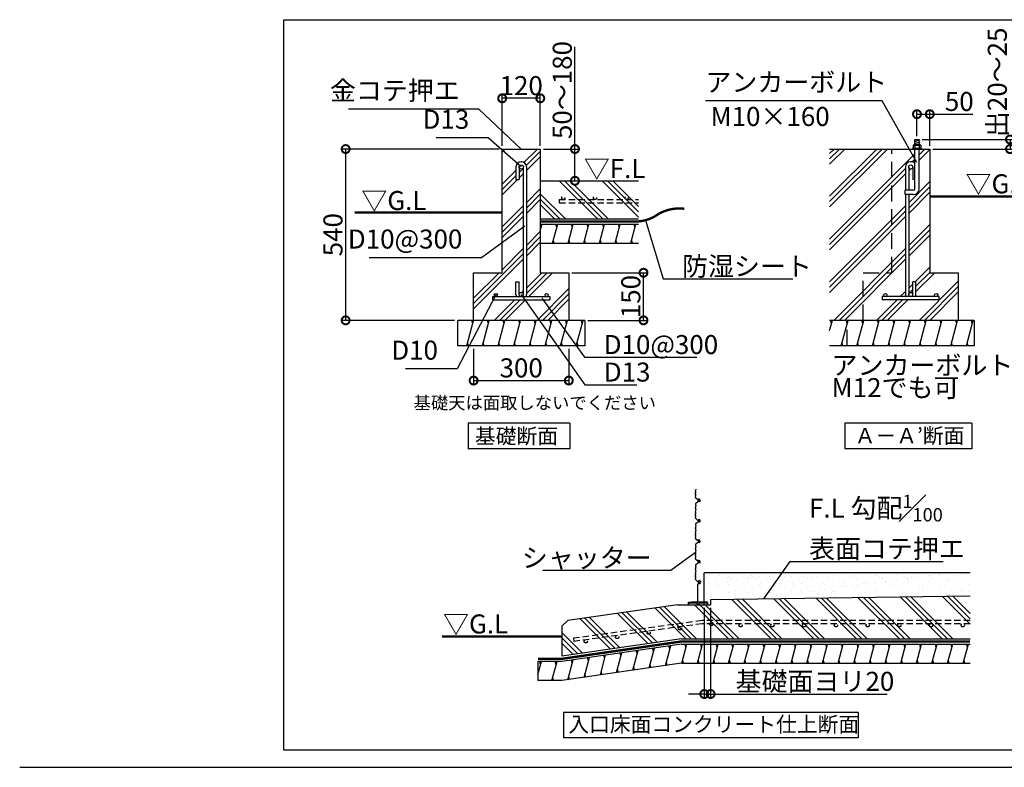
# Model space of a CAD drawing. Extents: x 175 to 21121, y 0 to 13130.
# Drawn here: x 175 to 7934, y 0 to 5892 of the extents above; entities that cross this region are included whole.
import ezdxf

# ---------------------------------------------------------------- set-up
doc = ezdxf.new("R2010")
doc.units = 0
doc.header["$LTSCALE"] = 20
doc.header["$PDMODE"] = 3
doc.header["$PDSIZE"] = 2
doc.linetypes.add('HIDDEN', pattern=[0.375, 0.25, -0.125])
doc.layers.get('0').update_dxf_attribs({"linetype": 'CONTINUOUS'})
doc.layers.get('DEFPOINTS').update_dxf_attribs({"linetype": 'CONTINUOUS'})
for name, color, linetype in [('仕様書枠', 230, 'CONTINUOUS'), ('寸法', 4, 'CONTINUOUS'), ('点線', 2, 'HIDDEN'), ('細線', 5, 'CONTINUOUS'), ('部品1', 7, 'CONTINUOUS')]:
    doc.layers.add(name, color=color, linetype=linetype)
doc.styles.add('STYLE1', font='isocp.shx', dxfattribs={"bigfont": 'bigfont.shx'})
doc.styles.add('STYLE2', font='MS PGothic.ttf')
doc.dimstyles.new('INABA_S50G', dxfattribs={"dimscale": 0, "dimtxt": 150, "dimasz": 125, "dimexe": 75, "dimexo": 25, "dimgap": 25, "dimtad": 3, "dimdec": 1, "dimdsep": 46, "dimtxsty": 'STYLE1', "dimblk1": 'DOTSMALL', "dimblk2": 'DOTSMALL', "dimsah": 1, "dimcen": 0, "dimclrt": 7, "dimadec": 0, "dimazin": 0, "dimtfac": 1, "dimtdec": 4, "dimtix": 1, "dimtmove": 0, "dimatfit": 3, "dimldrblk": 'DOTSMALL', "dimfxl": 1, "dimtolj": 1, "dimtzin": 0, "dimarcsym": 0})
doc.dimstyles.new('INABA_S50G詳細S20用', dxfattribs={"dimscale": 0, "dimtxt": 150, "dimasz": 125, "dimexe": 35, "dimexo": 25, "dimgap": 25, "dimtad": 3, "dimdec": 1, "dimlfac": 0.4, "dimdsep": 46, "dimtxsty": 'STYLE1', "dimblk1": 'DOTSMALL', "dimblk2": 'DOTSMALL', "dimsah": 1, "dimcen": 0, "dimclrt": 7, "dimadec": 0, "dimazin": 0, "dimtfac": 1, "dimtdec": 1, "dimtmove": 0, "dimatfit": 3, "dimldrblk": 'NONE', "dimfxl": 1, "dimtolj": 1, "dimtzin": 0, "dimarcsym": 0})
doc.dimstyles.new('INABA_S50G詳細用', dxfattribs={"dimscale": 0, "dimtxt": 150, "dimasz": 125, "dimexe": 35, "dimexo": 25, "dimgap": 25, "dimtad": 3, "dimdec": 1, "dimlfac": 0.5, "dimdsep": 46, "dimtxsty": 'STYLE1', "dimblk1": 'DOTSMALL', "dimblk2": 'DOTSMALL', "dimsah": 1, "dimcen": 0, "dimclrt": 7, "dimadec": 0, "dimazin": 0, "dimtfac": 1, "dimtdec": 1, "dimtmove": 0, "dimatfit": 3, "dimldrblk": 'NONE', "dimfxl": 1, "dimtolj": 1, "dimtzin": 0, "dimarcsym": 0})

# ---------------------------------------------------------------- blocks, each defined once
blk = doc.blocks.new('_DOTSMALL')
at = {"color": 0, "linetype": 'ByBlock', "ltscale": 50, "const_width": 0.5}
blk.add_lwpolyline([(-0.0625, 0, 1), (0.0625, 0, 1)], format="xyb", close=True, dxfattribs=at)
blk = doc.blocks.new('*D32')
at = {"layer": 'DEFPOINTS', "color": 0, "ltscale": 50}
for p in [(5570, 1281.7), (5620, 1281.7), (5570, 577.6)]:
    blk.add_point(p, dxfattribs=at)
at = {"layer": '寸法', "color": 0, "lineweight": -2, "ltscale": 50}
for p, q in [((5570, 1256.7), (5570, 542.6)), ((5620, 1256.7), (5620, 542.6)), ((5570, 577.6), (5445, 577.6)), ((5570, 577.6), (5620, 577.6)), ((5620, 577.6), (7010.7, 577.6))]:
    blk.add_line(p, q, dxfattribs=at)
at = {"layer": '寸法', "color": 0, "lineweight": -2, "ltscale": 50, "xscale": 125, "yscale": 125, "zscale": 125}
blk.add_blockref('_DOTSMALL', (5570, 577.6), dxfattribs=at)
at = {"layer": '寸法', "color": 0, "lineweight": -2, "ltscale": 50, "xscale": 125, "yscale": 125, "zscale": 125, "rotation": 180}
blk.add_blockref('_DOTSMALL', (5620, 577.6), dxfattribs=at)
at = {"layer": '寸法', "color": 7, "ltscale": 50, "insert": (6441.9, 677.6), "char_height": 150, "attachment_point": 5, "style": 'STYLE1'}
blk.add_mtext('\\A1;基礎面ヨリ20', dxfattribs=at)
blk = doc.blocks.new('_NONE')
at = {"color": 0, "linetype": 'ByBlock', "ltscale": 50}
blk.add_circle((0, 0), 0.25, dxfattribs=at)
blk = doc.blocks.new('*D33')
at = {"layer": 'DEFPOINTS', "color": 0, "ltscale": 50}
for p in [(4277.3, 4872.8), (4317.3, 4622.8), (4550.8, 4622.8)]:
    blk.add_point(p, dxfattribs=at)
at = {"layer": '寸法', "color": 0, "lineweight": -2, "ltscale": 50}
for p, q in [((4550.8, 4872.8), (4550.8, 5678)), ((4302.3, 4872.8), (4585.8, 4872.8)), ((4550.8, 4622.8), (4550.8, 4872.8)), ((4342.3, 4622.8), (4585.8, 4622.8))]:
    blk.add_line(p, q, dxfattribs=at)
at = {"layer": '寸法', "color": 0, "lineweight": -2, "ltscale": 50, "xscale": 125, "yscale": 125, "zscale": 125}
for p, rotation in [((4550.8, 4872.8), 90), ((4550.8, 4622.8), 270)]:
    blk.add_blockref('_DOTSMALL', p, dxfattribs=dict(at, rotation=rotation))
at = {"layer": '寸法', "color": 7, "ltscale": 50, "insert": (4450.8, 5337.9), "char_height": 150, "attachment_point": 5, "rotation": 90, "style": 'STYLE1'}
blk.add_mtext('\\A1;50～180', dxfattribs=at)
blk = doc.blocks.new('*D34')
at = {"layer": 'DEFPOINTS', "color": 0, "ltscale": 50}
for p in [(3977.3, 4872.8), (2743.8, 3522.8), (3627.3, 3522.8)]:
    blk.add_point(p, dxfattribs=at)
at = {"layer": '寸法', "color": 0, "lineweight": -2, "ltscale": 50}
for p, q in [((3952.3, 4872.8), (2708.8, 4872.8)), ((2743.8, 4872.8), (2743.8, 3522.8)), ((3602.3, 3522.8), (2708.8, 3522.8))]:
    blk.add_line(p, q, dxfattribs=at)
at = {"layer": '寸法', "color": 0, "lineweight": -2, "ltscale": 50, "xscale": 125, "yscale": 125, "zscale": 125}
for p, rotation in [((2743.8, 4872.8), 90), ((2743.8, 3522.8), 270)]:
    blk.add_blockref('_DOTSMALL', p, dxfattribs=dict(at, rotation=rotation))
at = {"layer": '寸法', "color": 7, "ltscale": 50, "insert": (2643.8, 4197.8), "char_height": 150, "attachment_point": 5, "rotation": 90, "style": 'STYLE1'}
blk.add_mtext('\\A1;540', dxfattribs=at)
blk = doc.blocks.new('*D35')
at = {"layer": 'DEFPOINTS', "color": 0, "ltscale": 50}
for p in [(3752.3, 3322.8), (4502.3, 3322.8), (4502.3, 3048.2)]:
    blk.add_point(p, dxfattribs=at)
at = {"layer": '寸法', "color": 0, "lineweight": -2, "ltscale": 50}
for p, q in [((3752.3, 3297.8), (3752.3, 3013.2)), ((4502.3, 3297.8), (4502.3, 3013.2)), ((3752.3, 3048.2), (4502.3, 3048.2))]:
    blk.add_line(p, q, dxfattribs=at)
at = {"layer": '寸法', "color": 0, "lineweight": -2, "ltscale": 50, "xscale": 125, "yscale": 125, "zscale": 125, "rotation": 180}
blk.add_blockref('_DOTSMALL', (3752.3, 3048.2), dxfattribs=at)
at = {"layer": '寸法', "color": 0, "lineweight": -2, "ltscale": 50, "xscale": 125, "yscale": 125, "zscale": 125}
blk.add_blockref('_DOTSMALL', (4502.3, 3048.2), dxfattribs=at)
at = {"layer": '寸法', "color": 7, "ltscale": 50, "insert": (4127.3, 3148.2), "char_height": 150, "attachment_point": 5, "style": 'STYLE1'}
blk.add_mtext('\\A1;300', dxfattribs=at)
blk = doc.blocks.new('*D36')
at = {"layer": 'DEFPOINTS', "color": 0, "ltscale": 50}
for p in [(3977.3, 5272.7), (3977.3, 4872.8), (4277.3, 4872.8)]:
    blk.add_point(p, dxfattribs=at)
at = {"layer": '寸法', "color": 0, "lineweight": -2, "ltscale": 50}
for p, q in [((3977.3, 4897.8), (3977.3, 5307.7)), ((4277.3, 4897.8), (4277.3, 5307.7)), ((4277.3, 5272.7), (3977.3, 5272.7))]:
    blk.add_line(p, q, dxfattribs=at)
at = {"layer": '寸法', "color": 0, "lineweight": -2, "ltscale": 50, "xscale": 125, "yscale": 125, "zscale": 125, "rotation": 180}
blk.add_blockref('_DOTSMALL', (3977.3, 5272.7), dxfattribs=at)
at = {"layer": '寸法', "color": 0, "lineweight": -2, "ltscale": 50, "xscale": 125, "yscale": 125, "zscale": 125}
blk.add_blockref('_DOTSMALL', (4277.3, 5272.7), dxfattribs=at)
at = {"layer": '寸法', "color": 7, "ltscale": 50, "insert": (4127.3, 5372.7), "char_height": 150, "attachment_point": 5, "style": 'STYLE1'}
blk.add_mtext('\\A1;120', dxfattribs=at)
blk = doc.blocks.new('*D48')
at = {"layer": 'DEFPOINTS', "color": 0, "ltscale": 50}
for p in [(4502.3, 3897.8), (5091, 3897.8), (4627.3, 3522.8)]:
    blk.add_point(p, dxfattribs=at)
at = {"layer": '寸法', "color": 0, "lineweight": -2, "ltscale": 50}
for p, q in [((4527.3, 3897.8), (5126, 3897.8)), ((5091, 3522.8), (5091, 3897.8)), ((4652.3, 3522.8), (5126, 3522.8))]:
    blk.add_line(p, q, dxfattribs=at)
at = {"layer": '寸法', "color": 0, "lineweight": -2, "ltscale": 50, "xscale": 125, "yscale": 125, "zscale": 125}
for p, rotation in [((5091, 3897.8), 90), ((5091, 3522.8), 270)]:
    blk.add_blockref('_DOTSMALL', p, dxfattribs=dict(at, rotation=rotation))
at = {"layer": '寸法', "color": 7, "ltscale": 50, "insert": (4991, 3710.3), "char_height": 150, "attachment_point": 5, "rotation": 90, "style": 'STYLE1'}
blk.add_mtext('\\A1;150', dxfattribs=at)
blk = doc.blocks.new('*D58')
at = {"layer": 'DEFPOINTS', "color": 0, "ltscale": 50}
for p in [(7246.1, 5147.9), (7246.1, 4948.2), (7346.7, 4872.8)]:
    blk.add_point(p, dxfattribs=at)
at = {"layer": '寸法', "color": 0, "lineweight": -2, "ltscale": 50}
for p, q in [((7246.1, 4973.2), (7246.1, 5182.9)), ((7246.1, 5147.9), (7346.7, 5147.9)), ((7346.7, 4897.8), (7346.7, 5182.9)), ((7346.7, 5147.9), (7686.9, 5147.9))]:
    blk.add_line(p, q, dxfattribs=at)
at = {"layer": '寸法', "color": 0, "lineweight": -2, "ltscale": 50, "xscale": 125, "yscale": 125, "zscale": 125, "rotation": 180}
blk.add_blockref('_DOTSMALL', (7246.1, 5147.9), dxfattribs=at)
at = {"layer": '寸法', "color": 0, "lineweight": -2, "ltscale": 50, "xscale": 125, "yscale": 125, "zscale": 125}
blk.add_blockref('_DOTSMALL', (7346.7, 5147.9), dxfattribs=at)
at = {"layer": '寸法', "color": 7, "ltscale": 50, "insert": (7579.3, 5247.9), "char_height": 150, "attachment_point": 5, "style": 'STYLE1'}
blk.add_mtext('\\A1;50', dxfattribs=at)
blk = doc.blocks.new('*D59')
at = {"layer": 'DEFPOINTS', "color": 0, "ltscale": 50}
for p in [(7262.9, 4948.2), (7346.7, 4872.8), (7979.1, 4872.8)]:
    blk.add_point(p, dxfattribs=at)
at = {"layer": '寸法', "color": 0, "lineweight": -2, "ltscale": 50}
for p, q in [((7287.9, 4948.2), (8014.1, 4948.2)), ((7979.1, 4948.2), (7979.1, 4872.8)), ((7371.7, 4872.8), (8014.1, 4872.8))]:
    blk.add_line(p, q, dxfattribs=at)
at = {"layer": '寸法', "color": 0, "lineweight": -2, "ltscale": 50, "xscale": 125, "yscale": 125, "zscale": 125}
for p, rotation in [((7979.1, 4948.2), 90), ((7979.1, 4872.8), 270)]:
    blk.add_blockref('_DOTSMALL', p, dxfattribs=dict(at, rotation=rotation))
at = {"layer": '寸法', "color": 7, "ltscale": 50, "insert": (7879.1, 5398.8), "char_height": 150, "attachment_point": 5, "rotation": 90, "style": 'STYLE1'}
blk.add_mtext('\\A1;出20～25', dxfattribs=at)

msp = doc.modelspace()

# ---------------------------------------------------------------- hatches: boundary and pattern name
at = {"layer": '細線', "ltscale": 50}
h = msp.add_hatch(dxfattribs=at)
h.set_pattern_fill('PLAST', color=256, scale=37.5, angle=45, style=0)
h.set_pattern_definition([(45, (-13442.3, 15716.3), (-168.3798, 168.3798), []), (45, (-13463.35, 15737.34), (-168.3798, 168.3798), []), (45, (-13484.4, 15758.4), (-168.3798, 168.3798), [])])
h.paths.add_polyline_path([(4277.29, 4872.84), (3977.29, 4872.84), (3977.29, 3897.84), (3752.29, 3897.84), (3752.29, 3522.84), (4502.29, 3522.84), (4502.29, 3897.84), (4277.29, 3897.84)])
h.paths.add_polyline_path([(4168.54, 3725.34, -0.0963961), (4165.63, 3710.34), (4327.29, 3710.34, -0.4142136), (4314.79, 3722.84, -1), (4339.79, 3722.84, -0.4142136), (4327.29, 3710.34), (4352.29, 3710.34), (4352.29, 3685.34), (3902.29, 3685.34), (3902.29, 3710.34), (3927.29, 3710.34, -0.4142136), (3914.79, 3722.84, -1), (3939.79, 3722.84, -0.4142136), (3927.29, 3710.34), (4088.96, 3710.34, -0.0963961), (4086.04, 3725.34), (4086.04, 3826.59), (4111.04, 3826.59), (4111.04, 3726.59, -1), (4143.54, 3726.59), (4143.54, 4731.59, -1), (4111.04, 4731.59), (4111.04, 4631.59), (4086.04, 4631.59), (4086.04, 4732.84, -0.4142136), (4126.04, 4772.84), (4128.54, 4772.84, -0.4142136), (4168.54, 4732.84)], flags=16)
h = msp.add_hatch(dxfattribs=at)
h.set_pattern_fill('PLAST', color=256, scale=37.5, angle=45, style=0)
h.set_pattern_definition([(45, (-1533.35, 5754.43), (-168.38, 168.38), []), (45, (-1554.4, 5775.48), (-168.38, 168.38), []), (45, (-1575.45, 5796.53), (-168.38, 168.38), [])])
h.paths.add_polyline_path([(7155.5, 4514.09), (7154.19, 4514.09), (7154.19, 4547.84), (7155.5, 4547.84), (7155.5, 4732.84, -0.4142136), (7195.5, 4772.84), (7198, 4772.84, -0.2274255), (7229.19, 4757.88), (7229.19, 4872.84), (6557.81, 4872.84), (6557.81, 3522.84), (7571.75, 3522.84), (7571.75, 3897.84), (7346.75, 3897.84), (7346.75, 4872.84), (7262.94, 4872.84), (7262.94, 4560.34, -0.4142136), (7216.69, 4514.09), (7180.5, 4514.09), (7180.5, 3726.59, -1), (7213, 3726.59), (7213, 3826.59), (7238, 3826.59), (7238, 3725.34, -0.0963961), (7235.08, 3710.34), (7396.75, 3710.34, -0.4142136), (7384.25, 3722.84, -1), (7409.25, 3722.84, -0.4142136), (7396.75, 3710.34), (7421.75, 3710.34), (7421.75, 3685.34), (6971.75, 3685.34), (6971.75, 3710.34), (6996.75, 3710.34, -0.4142136), (6984.25, 3722.84, -1), (7009.25, 3722.84, -0.4142136), (6996.75, 3710.34), (7158.41, 3710.34, -0.0963961), (7155.5, 3725.34)])
h.paths.add_polyline_path([(7229.19, 4631.59), (7213, 4631.59), (7213, 4731.59, -1), (7180.5, 4731.59), (7180.5, 4547.84), (7216.69, 4547.84, 0.4142136), (7229.19, 4560.34)], flags=17)
h = msp.add_hatch(dxfattribs=at)
h.set_pattern_fill('PLAST', color=256, scale=37.5, angle=135, style=0)
h.set_pattern_definition([(135, (-13442.3, 15841.3), (-168.3798, -168.3798), []), (135, (-13463.35, 15820.25), (-168.3798, -168.3798), []), (135, (-13484.4, 15799.2), (-168.3798, -168.3798), [])])
h.paths.add_polyline_path([(4277.29, 4622.84), (4277.29, 4322.84), (5051.96, 4322.84), (5051.96, 4622.84)])
h = msp.add_hatch(dxfattribs=at)
h.set_pattern_fill('LINE', color=256, scale=37.5, angle=75, style=0)
h.set_pattern_definition([(75, (-13442.3, 15841.3), (-115.00554, 30.81564), [])])
h.paths.add_polyline_path([(5051.96, 4130.34), (5051.96, 4280.34), (4277.29, 4280.34), (4277.29, 4130.34)])
h = msp.add_hatch(dxfattribs=at)
h.set_pattern_fill('LINE', color=256, scale=37.5, angle=75, style=0)
h.set_pattern_definition([(75, (-13442.3, 15716.3), (-115.00554, 30.81564), [])])
h.paths.add_polyline_path([(4627.29, 3322.84), (4627.29, 3522.84), (3627.29, 3522.84), (3627.29, 3322.84)])
h = msp.add_hatch(dxfattribs=at)
h.set_pattern_fill('LINE', color=256, scale=37.5, angle=75, style=0)
h.set_pattern_definition([(75, (-3299.92, 5754.43), (-115.0055, 30.8156), [])])
h.paths.add_polyline_path([(6557.81, 3522.84), (6557.81, 3322.84), (7696.75, 3322.84), (7696.75, 3522.84)])
h = msp.add_hatch(dxfattribs=at)
h.set_pattern_fill('AR-SAND', color=256, scale=2.5, style=0)
h.set_pattern_definition([(37.5, (-1111.66, -257.92), (-4.0001, 122.3533), [0, -96.52, 0, -107.95, 0, -103.1875]), (7.5, (-1111.66, -257.92), (112.3808, 179.2063), [0, -52.07, 0, -86.995, 0, -33.3375]), (327.5, (-1189.77, -257.92), (197.7481, 0.3593), [0, -31.75, 0, -114.3, 0, -149.225]), (317.5, (-1189.77, -257.92), (190.889, 55.7323), [0, -15.875, 0, -74.93, 0, -85.725])])
h.paths.add_polyline_path([(7664.46, 1531.69), (5570.05, 1531.69), (5570.05, 1301.33), (5587.91, 1301.33, -0.4142136), (5595.05, 1294.19, -0.5239529), (5585.39, 1287.5), (5570.05, 1290.29), (5570.05, 1281.69), (5620.05, 1281.69), (5620.05, 1320.94), (7664.46, 1348.87)])
h.paths.add_polyline_path([(5587.91, 1301.33), (5570.05, 1301.33), (5570.05, 1290.29), (5587.91, 1287.05, 0.4142136), (5595.05, 1294.19, 0.4142136)], flags=17)
h = msp.add_hatch(dxfattribs=at)
h.set_pattern_fill('PLAST', color=256, scale=37.5, angle=135, style=0)
h.set_pattern_definition([(135, (-1111.66, -450.25), (-168.38, -168.38), []), (135, (-1132.7, -471.3), (-168.38, -168.38), []), (135, (-1153.76, -492.34), (-168.38, -168.38), [])])
h.paths.add_polyline_path([(5620.05, 1320.94), (5620.05, 1281.69), (5357.55, 1281.69), (4494.01, 1156.27), (4446.64, 1112.94), (4446.64, 876.1), (5389.82, 1013.08), (7664.46, 1013.08), (7664.46, 1348.87)])
h = msp.add_hatch(dxfattribs=at)
h.set_pattern_fill('LINE', color=256, scale=37.5, angle=75, style=0)
h.set_pattern_definition([(75, (-1111.66, -450.25), (-115.0055, 30.8156), [])])
h.paths.add_polyline_path([(5389.82, 970.58), (4446.64, 833.6), (4259.14, 833.6), (4259.14, 683.7), (4447.3, 683.7), (5389.82, 820.58), (7664.46, 820.58), (7664.46, 970.58)])

# ---------------------------------------------------------------- linework, layer by layer
at = {"layer": '仕様書枠', "ltscale": 50}
msp.add_line((175, 0), (20384, 0), dxfattribs=at)
at = {"layer": '点線', "ltscale": 25}
for p, q in [((7046.75, 3897.84), (7046.75, 4872.84)), ((6821.75, 3522.84), (6821.75, 3897.84)), ((6821.75, 3897.84), (7046.75, 3897.84)), ((6696.75, 3322.84), (6696.75, 3522.84))]:
    msp.add_line(p, q, dxfattribs=at)
at = {"layer": '点線', "ltscale": 10}
for p, q in [((4427.29, 4475.11), (5051.96, 4475.11)), ((4427.29, 4475.11), (4427.29, 4450.11)), ((4427.29, 4450.11), (5051.96, 4450.11)), ((5552.17, 1156.67), (4538.22, 1016.55)), ((5553.89, 1131.67), (4541.64, 991.79)), ((7664.46, 1156.67), (5552.17, 1156.67)), ((7664.46, 1131.67), (5553.89, 1131.67)), ((4538.22, 1016.55), (4541.64, 991.79))]:
    msp.add_line(p, q, dxfattribs=at)
for centre in [(4458.48, 4487.61), (4708.48, 4487.61), (4958.48, 4487.61), (5378.9, 1094.87), (5626.55, 1129.09), (5856.99, 1119.17), (6106.99, 1119.17), (6356.99, 1119.17), (6606.99, 1119.17), (6856.99, 1119.17), (7106.99, 1119.17), (7356.99, 1119.17), (7606.99, 1119.17), (4883.61, 1026.43), (5131.25, 1060.65), (4635.96, 992.2)]:
    msp.add_circle(centre, 12.5, dxfattribs=at)
at = {"layer": '細線', "ltscale": 50}
for p, q in [((2256.32, 5892.42), (8174.36, 5892.42)), ((2256.32, 135.81), (2256.32, 5892.42)), ((7267.94, 4942.06), (7223.94, 4930.27)), ((7267.94, 4927.06), (7223.94, 4915.27)), ((7267.94, 4912.06), (7242.13, 4905.15)), ((4284.63, 4255.34), (4277.93, 4280.34)), ((4407.89, 4255.34), (4401.19, 4280.34)), ((4531.15, 4255.34), (4524.45, 4280.34)), ((4654.41, 4255.34), (4647.72, 4280.34)), ((4777.68, 4255.34), (4770.98, 4280.34)), ((4900.94, 4255.34), (4894.24, 4280.34)), ((5024.2, 4255.34), (5017.5, 4280.34)), ((4387.79, 4130.34), (4381.09, 4155.34)), ((4511.06, 4130.34), (4504.36, 4155.34)), ((4634.32, 4130.34), (4627.62, 4155.34)), ((4757.58, 4130.34), (4750.88, 4155.34)), ((4880.84, 4130.34), (4874.14, 4155.34)), ((5004.11, 4130.34), (4997.41, 4155.34)), ((3745.36, 3497.84), (3738.66, 3522.84)), ((3868.62, 3497.84), (3861.92, 3522.84)), ((3991.89, 3497.84), (3985.19, 3522.84)), ((4115.15, 3497.84), (4108.45, 3522.84)), ((4238.41, 3497.84), (4231.71, 3522.84)), ((4361.67, 3497.84), (4354.97, 3522.84)), ((4484.94, 3497.84), (4478.24, 3522.84)), ((4608.2, 3497.84), (4601.5, 3522.84)), ((6572.75, 3497.84), (6566.05, 3522.84)), ((6696.01, 3497.84), (6689.31, 3522.84)), ((6819.27, 3497.84), (6812.57, 3522.84)), ((6942.53, 3497.84), (6935.84, 3522.84)), ((7065.8, 3497.84), (7059.1, 3522.84)), ((7189.06, 3497.84), (7182.36, 3522.84)), ((7312.32, 3497.84), (7305.62, 3522.84)), ((7435.58, 3497.84), (7428.89, 3522.84)), ((7558.85, 3497.84), (7552.15, 3522.84)), ((7682.11, 3497.84), (7675.41, 3522.84)), ((3711.87, 3322.84), (3705.17, 3347.84)), ((3835.13, 3322.84), (3828.43, 3347.84)), ((3958.39, 3322.84), (3951.69, 3347.84)), ((4081.65, 3322.84), (4074.96, 3347.84)), ((4204.92, 3322.84), (4198.22, 3347.84)), ((4328.18, 3322.84), (4321.48, 3347.84)), ((4451.44, 3322.84), (4444.74, 3347.84)), ((4574.71, 3322.84), (4568.01, 3347.84)), ((6662.52, 3322.84), (6655.82, 3347.84)), ((6785.78, 3322.84), (6779.08, 3347.84)), ((6909.04, 3322.84), (6902.34, 3347.84)), ((7032.3, 3322.84), (7025.6, 3347.84)), ((7155.57, 3322.84), (7148.87, 3347.84)), ((7278.83, 3322.84), (7272.13, 3347.84)), ((7402.09, 3322.84), (7395.39, 3347.84)), ((7525.35, 3322.84), (7518.66, 3347.84)), ((7648.62, 3322.84), (7641.92, 3347.84)), ((5502.15, 2192.29), (5501.11, 2181.94)), ((5502.15, 2170.34), (5501.11, 2180.69)), ((5500.01, 2127.52), (5502.07, 2141.08)), ((5501.82, 2143.99), (5500.52, 2147.89)), ((5500.65, 2152.19), (5501.37, 2154)), ((5500.73, 2164.89), (5501.73, 2167.4)), ((5501.37, 2158.64), (5500.73, 2160.25)), ((5519.22, 2107.28), (5502.14, 2121.82)), ((5530.78, 2095.12), (5517.64, 2091.6)), ((5520.48, 2105.83), (5522.45, 2102.66)), ((5528.81, 2114.16), (5527.47, 2114.16)), ((5500, 2074.52), (5502.08, 2060.29)), ((5501.83, 2057.41), (5500.52, 2053.49)), ((5500.65, 2049.19), (5501.37, 2047.39)), ((5501.37, 2042.75), (5500.73, 2041.14)), ((5500.73, 2036.5), (5501.73, 2033.99)), ((5502.15, 2031.04), (5501.11, 2020.69)), ((5502.15, 2009.09), (5501.11, 2019.44)), ((5515.43, 2090.5), (5502.36, 2080.36)), ((5500.01, 1966.27), (5502.07, 1979.83)), ((5501.82, 1982.74), (5500.52, 1986.64)), ((5500.65, 1990.94), (5501.37, 1992.75)), ((5500.73, 2003.64), (5501.73, 2006.15)), ((5501.37, 1997.39), (5500.73, 1999)), ((5519.22, 1946.03), (5502.14, 1960.57)), ((5520.48, 1944.58), (5522.45, 1941.41)), ((5528.81, 1952.91), (5527.47, 1952.91)), ((5500, 1913.27), (5502.08, 1899.04)), ((5501.83, 1896.16), (5500.52, 1892.24)), ((5500.65, 1887.94), (5501.37, 1886.14)), ((5501.37, 1881.5), (5500.73, 1879.89)), ((5500.73, 1875.25), (5501.73, 1872.74)), ((5502.15, 1869.79), (5501.11, 1859.44)), ((5515.43, 1929.25), (5502.36, 1919.11)), ((5530.78, 1933.87), (5517.64, 1930.35)), ((5500.01, 1805.02), (5502.07, 1818.58)), ((5501.82, 1821.49), (5500.52, 1825.39)), ((5500.65, 1829.69), (5501.37, 1831.5)), ((5500.73, 1842.39), (5501.73, 1844.9)), ((5501.37, 1836.14), (5500.73, 1837.75)), ((5502.15, 1847.84), (5501.11, 1858.19)), ((5519.22, 1784.78), (5502.14, 1799.32)), ((5528.81, 1791.66), (5527.47, 1791.66)), ((5500, 1752.02), (5502.08, 1737.79)), ((5501.83, 1734.91), (5500.52, 1730.99)), ((5500.65, 1726.69), (5501.37, 1724.89)), ((5501.37, 1720.25), (5500.73, 1718.64)), ((5500.73, 1714), (5501.73, 1711.49)), ((5502.15, 1708.54), (5501.11, 1698.19)), ((5515.43, 1768), (5502.36, 1757.86)), ((5530.78, 1772.62), (5517.64, 1769.1)), ((5520.48, 1783.33), (5522.45, 1780.16)), ((5500.01, 1643.77), (5502.07, 1657.33)), ((5501.82, 1660.24), (5500.52, 1664.14)), ((5500.65, 1668.44), (5501.37, 1670.25)), ((5500.73, 1681.14), (5501.73, 1683.65)), ((5501.37, 1674.89), (5500.73, 1676.5)), ((5502.15, 1686.59), (5501.11, 1696.94)), ((5519.22, 1623.53), (5502.14, 1638.07)), ((5528.81, 1630.41), (5527.47, 1630.41)), ((5500, 1590.77), (5502.08, 1576.54)), ((5501.83, 1573.66), (5500.52, 1569.74)), ((5500.65, 1565.44), (5501.37, 1563.64)), ((5501.37, 1559), (5500.73, 1557.39)), ((5500.73, 1552.75), (5501.73, 1550.24)), ((5515.43, 1606.75), (5502.36, 1596.61)), ((5530.78, 1611.37), (5517.64, 1607.85)), ((5520.48, 1622.08), (5522.45, 1618.91)), ((5500.01, 1482.52), (5502.07, 1496.08)), ((5501.82, 1498.99), (5500.52, 1502.89)), ((5500.65, 1507.19), (5501.37, 1509)), ((5500.73, 1519.89), (5501.73, 1522.4)), ((5501.37, 1513.64), (5500.73, 1515.25)), ((5502.15, 1547.29), (5501.11, 1536.94)), ((5502.15, 1525.34), (5501.11, 1535.69)), ((5519.22, 1462.28), (5502.14, 1476.82)), ((7664.46, 1531.69), (5570.05, 1531.69)), ((5570.05, 1281.69), (5570.05, 1531.69)), ((5520.05, 1304.55), (5520.05, 1442.67)), ((5520.48, 1460.83), (5522.45, 1457.66)), ((5522.55, 1446.08), (5532.96, 1449.35)), ((5445.05, 1300.8), (5470.05, 1304.55)), ((5445.05, 1287.05), (5445.05, 1300.8)), ((5445.05, 1287.05), (5448.8, 1287.05)), ((5448.8, 1287.05), (5448.8, 1297.05)), ((5448.8, 1297.05), (5511.3, 1297.05)), ((5470.05, 1304.55), (5570.05, 1304.55)), ((5511.3, 1297.05), (5511.3, 1287.05)), ((5528.8, 1287.05), (5511.3, 1287.05)), ((5528.8, 1297.05), (5528.8, 1287.05)), ((5528.8, 1297.05), (5591.3, 1297.05)), ((5595.05, 1300.8), (5570.05, 1304.55)), ((5591.3, 1297.05), (5591.3, 1287.05)), ((5595.05, 1287.05), (5591.3, 1287.05)), ((5595.05, 1300.8), (5595.05, 1287.05)), ((5170.15, 912.71), (5163.45, 937.71)), ((5298.4, 931.33), (5291.7, 956.33)), ((5425.48, 945.58), (5418.78, 970.58)), ((5548.74, 945.58), (5542.04, 970.58)), ((5672, 945.58), (5665.31, 970.58)), ((5795.27, 945.58), (5788.57, 970.58)), ((5918.53, 945.58), (5911.83, 970.58)), ((6041.79, 945.58), (6035.09, 970.58)), ((6165.06, 945.58), (6158.36, 970.58)), ((6288.32, 945.58), (6281.62, 970.58)), ((6411.58, 945.58), (6404.88, 970.58)), ((6534.84, 945.58), (6528.14, 970.58)), ((6658.11, 945.58), (6651.41, 970.58)), ((6781.37, 945.58), (6774.67, 970.58)), ((6904.63, 945.58), (6897.93, 970.58)), ((7027.89, 945.58), (7021.19, 970.58)), ((7151.16, 945.58), (7144.46, 970.58)), ((7274.42, 945.58), (7267.72, 970.58)), ((7397.68, 945.58), (7390.98, 970.58)), ((7520.94, 945.58), (7514.24, 970.58)), ((7644.21, 945.58), (7637.51, 970.58)), ((4657.13, 838.2), (4650.43, 863.2)), ((4785.38, 856.83), (4778.69, 881.83)), ((4913.64, 875.45), (4906.94, 900.45)), ((5041.89, 894.08), (5035.19, 919.08)), ((4279.44, 808.7), (4272.74, 833.7)), ((4402.7, 808.7), (4396, 833.7)), ((4528.88, 819.57), (4522.18, 844.57)), ((5021.25, 767.05), (5014.55, 792.05)), ((5149.51, 785.68), (5142.81, 810.68)), ((5277.76, 804.31), (5271.06, 829.31)), ((5405.38, 820.58), (5398.68, 845.58)), ((5528.65, 820.58), (5521.95, 845.58)), ((5651.91, 820.58), (5645.21, 845.58)), ((5775.17, 820.58), (5768.47, 845.58)), ((5898.43, 820.58), (5891.74, 845.58)), ((6021.7, 820.58), (6015, 845.58)), ((6144.96, 820.58), (6138.26, 845.58)), ((6268.22, 820.58), (6261.52, 845.58)), ((6391.48, 820.58), (6384.79, 845.58)), ((6514.75, 820.58), (6508.05, 845.58)), ((6638.01, 820.58), (6631.31, 845.58)), ((6761.27, 820.58), (6754.57, 845.58)), ((6884.53, 820.58), (6877.84, 845.58)), ((7007.8, 820.58), (7001.1, 845.58)), ((7131.06, 820.58), (7124.36, 845.58)), ((7254.32, 820.58), (7247.62, 845.58)), ((7377.58, 820.58), (7370.89, 845.58)), ((7500.85, 820.58), (7494.15, 845.58)), ((7624.11, 820.58), (7617.41, 845.58)), ((4382.6, 683.7), (4375.91, 708.7)), ((4508.24, 692.55), (4501.54, 717.55)), ((4636.49, 711.17), (4629.79, 736.17)), ((4764.75, 729.8), (4758.05, 754.8)), ((4893, 748.43), (4886.3, 773.43)), ((16201.2, 135.81), (2256.32, 135.81))]:
    msp.add_line(p, q, dxfattribs=at)
for centre, radius, start, end in [((5507.33, 2181.32), 6.25, 174.289407, 185.710593), ((5506.19, 2126.58), 6.25, 171.353335, 229.595599), ((5506.45, 2149.87), 6.25, 158.198591, 198.434949), ((5506.53, 2162.57), 6.25, 158.198591, 201.801409), ((5495.57, 2156.32), 6.25, 338.198591, 21.801409), ((5495.93, 2169.72), 6.25, 338.198591, 5.710593), ((5495.89, 2142.02), 6.25, 351.353335, 18.434949), ((5515.17, 2102.52), 6.25, 31.916464, 49.595599), ((5527.47, 2108.53), 5.62, 90, 236.368892), ((5523.58, 2103.19), 1.25, 204.834476, 226.676493), ((5527.44, 2107.28), 6.88, 226.676493, 32.972494), ((5530.54, 2108.44), 3.75, 49.491712, 163.537854), ((5528.81, 2104.78), 9.38, 0, 90), ((5528.19, 2104.78), 10, 285, 0), ((5532.16, 2110.34), 1.25, 32.972494, 49.491712), ((5506.19, 2075.42), 6.25, 127.80249, 188.312125), ((5506.45, 2051.51), 6.25, 161.565051, 201.801409), ((5506.53, 2038.82), 6.25, 158.198591, 201.801409), ((5507.33, 2020.07), 6.25, 174.289407, 185.710593), ((5495.57, 2045.07), 6.25, 338.198591, 21.801409), ((5495.93, 2031.67), 6.25, 354.289407, 21.801409), ((5495.9, 2059.38), 6.25, 341.565051, 8.312125), ((5519.26, 2085.56), 6.25, 105, 127.80249), ((5506.19, 1965.33), 6.25, 171.353335, 229.595599), ((5506.45, 1988.62), 6.25, 158.198591, 198.434949), ((5506.53, 2001.32), 6.25, 158.198591, 201.801409), ((5495.57, 1995.07), 6.25, 338.198591, 21.801409), ((5495.93, 2008.47), 6.25, 338.198591, 5.710593), ((5495.89, 1980.77), 6.25, 351.353335, 18.434949), ((5515.17, 1941.27), 6.25, 31.916464, 49.595599), ((5527.47, 1947.28), 5.62, 90, 236.368892), ((5523.58, 1941.94), 1.25, 204.834476, 226.676493), ((5527.44, 1946.03), 6.88, 226.676493, 32.972494), ((5530.54, 1947.19), 3.75, 49.491712, 163.537854), ((5528.81, 1943.53), 9.38, 0, 90), ((5528.19, 1943.53), 10, 285, 0), ((5532.16, 1949.09), 1.25, 32.972494, 49.491712), ((5506.19, 1914.17), 6.25, 127.80249, 188.312125), ((5506.45, 1890.26), 6.25, 161.565051, 201.801409), ((5506.53, 1877.57), 6.25, 158.198591, 201.801409), ((5495.57, 1883.82), 6.25, 338.198591, 21.801409), ((5495.93, 1870.42), 6.25, 354.289407, 21.801409), ((5495.9, 1898.13), 6.25, 341.565051, 8.312125), ((5519.26, 1924.31), 6.25, 105, 127.80249), ((5506.19, 1804.08), 6.25, 171.353335, 229.595599), ((5506.45, 1827.37), 6.25, 158.198591, 198.434949), ((5506.53, 1840.07), 6.25, 158.198591, 201.801409), ((5507.33, 1858.82), 6.25, 174.289407, 185.710593), ((5495.57, 1833.82), 6.25, 338.198591, 21.801409), ((5495.93, 1847.22), 6.25, 338.198591, 5.710593), ((5495.89, 1819.52), 6.25, 351.353335, 18.434949), ((5515.17, 1780.02), 6.25, 31.916464, 49.595599), ((5527.47, 1786.03), 5.62, 90, 236.368892), ((5527.44, 1784.78), 6.88, 226.676493, 32.972494), ((5530.54, 1785.94), 3.75, 49.491712, 163.537854), ((5528.81, 1782.28), 9.38, 0, 90), ((5532.16, 1787.84), 1.25, 32.972494, 49.491712), ((5506.19, 1752.92), 6.25, 127.80249, 188.312125), ((5506.45, 1729.01), 6.25, 161.565051, 201.801409), ((5506.53, 1716.32), 6.25, 158.198591, 201.801409), ((5495.57, 1722.57), 6.25, 338.198591, 21.801409), ((5495.93, 1709.17), 6.25, 354.289407, 21.801409), ((5495.9, 1736.88), 6.25, 341.565051, 8.312125), ((5519.26, 1763.06), 6.25, 105, 127.80249), ((5523.58, 1780.69), 1.25, 204.834476, 226.676493), ((5528.19, 1782.28), 10, 285, 0), ((5506.19, 1642.83), 6.25, 171.353335, 229.595599), ((5506.45, 1666.12), 6.25, 158.198591, 198.434949), ((5506.53, 1678.82), 6.25, 158.198591, 201.801409), ((5507.33, 1697.57), 6.25, 174.289407, 185.710593), ((5495.57, 1672.57), 6.25, 338.198591, 21.801409), ((5495.93, 1685.97), 6.25, 338.198591, 5.710593), ((5495.89, 1658.27), 6.25, 351.353335, 18.434949), ((5527.47, 1624.78), 5.62, 90, 236.368892), ((5528.81, 1621.03), 9.38, 0, 90), ((5506.19, 1591.67), 6.25, 127.80249, 188.312125), ((5506.45, 1567.76), 6.25, 161.565051, 201.801409), ((5506.53, 1555.07), 6.25, 158.198591, 201.801409), ((5495.57, 1561.32), 6.25, 338.198591, 21.801409), ((5495.9, 1575.63), 6.25, 341.565051, 8.312125), ((5519.26, 1601.81), 6.25, 105, 127.80249), ((5515.17, 1618.77), 6.25, 31.916464, 49.595599), ((5523.58, 1619.44), 1.25, 204.834476, 226.676493), ((5527.44, 1623.53), 6.88, 226.676493, 32.972494), ((5530.54, 1624.69), 3.75, 49.491712, 163.537854), ((5528.19, 1621.03), 10, 285, 0), ((5532.16, 1626.59), 1.25, 32.972494, 49.491712), ((5506.19, 1481.58), 6.25, 171.353335, 229.595599), ((5506.45, 1504.87), 6.25, 158.198591, 198.434949), ((5506.53, 1517.57), 6.25, 158.198591, 201.801409), ((5507.33, 1536.32), 6.25, 174.289407, 185.710593), ((5495.57, 1511.32), 6.25, 338.198591, 21.801409), ((5495.93, 1547.92), 6.25, 354.289407, 21.801409), ((5495.93, 1524.72), 6.25, 338.198591, 5.710593), ((5495.89, 1497.02), 6.25, 351.353335, 18.434949), ((5515.17, 1457.52), 6.25, 31.916464, 49.595599), ((5523.62, 1442.67), 3.57, 107.416884, 180), ((5530.76, 1459.83), 10.71, 281.879132, 159.016021), ((5523.58, 1458.19), 1.25, 204.834476, 226.676493), ((5527.44, 1462.28), 6.88, 226.676493, 32.972494), ((5530.54, 1463.44), 3.75, 49.491712, 163.537854), ((5532.16, 1465.34), 1.25, 32.972494, 49.491712)]:
    msp.add_arc(centre, radius, start, end, dxfattribs=at)
at = {"layer": '部品1'}
for p, q in [((7220.49, 4905.15), (7216.45, 4901.11)), ((7275.68, 4901.11), (7216.45, 4901.11)), ((7216.45, 4901.11), (7216.45, 4878.22)), ((7271.64, 4905.15), (7220.49, 4905.15)), ((7229.91, 4901.11), (7229.91, 4878.22)), ((7262.22, 4901.11), (7262.22, 4878.22)), ((7275.68, 4901.11), (7271.64, 4905.15)), ((7275.68, 4901.11), (7275.68, 4878.22)), ((7281.07, 4878.22), (7211.07, 4878.22)), ((7211.07, 4878.22), (7211.07, 4872.84)), ((7281.07, 4878.22), (7281.07, 4872.84))]:
    msp.add_line(p, q, dxfattribs=at)
at = {"layer": '部品1', "ltscale": 50}
for p, q in [((7229.19, 4905.15), (7229.19, 4948.22)), ((7229.19, 4948.22), (7262.94, 4948.22)), ((7262.94, 4905.15), (7262.94, 4948.22)), ((3977.29, 3897.84), (3977.29, 4872.84)), ((3977.29, 4872.84), (4277.29, 4872.84)), ((4277.29, 4872.84), (4277.29, 3897.84)), ((6557.81, 4872.84), (7346.75, 4872.84)), ((7229.19, 4560.34), (7229.19, 4872.84)), ((7262.94, 4560.34), (7262.94, 4872.84)), ((7346.75, 4872.84), (7346.75, 3897.84)), ((4126.04, 4772.84), (4128.54, 4772.84)), ((7198, 4772.84), (7195.5, 4772.84)), ((4086.04, 4732.84), (4086.04, 4631.59)), ((4111.04, 4732.84), (4111.04, 4631.59)), ((4143.54, 4732.84), (4143.54, 3725.34)), ((4168.54, 4732.84), (4168.54, 3725.34)), ((7155.5, 4732.84), (7155.5, 4547.84)), ((7180.5, 4732.84), (7180.5, 4547.84)), ((7213, 4732.84), (7213, 4631.59)), ((4086.04, 4631.59), (4111.04, 4631.59)), ((4277.29, 4622.84), (5051.96, 4622.84)), ((7229.19, 4631.59), (7213, 4631.59)), ((7216.69, 4547.84), (7154.19, 4547.84)), ((7154.19, 4514.09), (7154.19, 4547.84)), ((7216.69, 4514.09), (7154.19, 4514.09)), ((7155.5, 4514.09), (7155.5, 3725.34)), ((7180.5, 4514.09), (7180.5, 3725.34)), ((4277.29, 4322.84), (5051.96, 4322.84)), ((4277.29, 4280.34), (5051.96, 4280.34)), ((4277.29, 4130.34), (5051.96, 4130.34)), ((3752.29, 3897.84), (3977.29, 3897.84)), ((3752.29, 3522.84), (3752.29, 3897.84)), ((4277.29, 3897.84), (4502.29, 3897.84)), ((4502.29, 3897.84), (4502.29, 3522.84)), ((7346.75, 3897.84), (7571.75, 3897.84)), ((7571.75, 3897.84), (7571.75, 3522.84)), ((4086.04, 3826.59), (4111.04, 3826.59)), ((4086.04, 3725.34), (4086.04, 3826.59)), ((4111.04, 3725.34), (4111.04, 3826.59)), ((7213, 3725.34), (7213, 3826.59)), ((7238, 3826.59), (7213, 3826.59)), ((7238, 3725.34), (7238, 3826.59)), ((3902.29, 3685.34), (3902.29, 3710.34)), ((3902.29, 3710.34), (4352.29, 3710.34)), ((3902.29, 3685.34), (4352.29, 3685.34)), ((4352.29, 3710.34), (4352.29, 3685.34)), ((7421.75, 3710.34), (6971.75, 3710.34)), ((6971.75, 3710.34), (6971.75, 3685.34)), ((7421.75, 3685.34), (6971.75, 3685.34)), ((7421.75, 3685.34), (7421.75, 3710.34)), ((4627.29, 3522.84), (3627.29, 3522.84)), ((3627.29, 3322.84), (3627.29, 3522.84)), ((4627.29, 3522.84), (4627.29, 3322.84)), ((7696.75, 3522.84), (6557.81, 3522.84)), ((7696.75, 3522.84), (7696.75, 3322.84)), ((4627.29, 3322.84), (3627.29, 3322.84)), ((7696.75, 3322.84), (6557.81, 3322.84)), ((4509.51, 2711.37), (3709.51, 2711.37)), ((3709.51, 2711.37), (3709.51, 2511.37)), ((4509.51, 2711.37), (4509.51, 2511.37)), ((6678.24, 2711.37), (6678.24, 2511.37)), ((7678.24, 2711.37), (6678.24, 2711.37)), ((7678.24, 2711.37), (7678.24, 2511.37)), ((4509.51, 2511.37), (3709.51, 2511.37)), ((7678.24, 2511.37), (6678.24, 2511.37)), ((7664.46, 1348.87), (5620.05, 1320.94)), ((5620.05, 1320.94), (5620.05, 1281.69)), ((5357.55, 1281.69), (4494.01, 1156.27)), ((5357.55, 1281.69), (5620.05, 1281.69)), ((4494.01, 1156.27), (4446.64, 1112.94)), ((4446.64, 1112.94), (4446.64, 876.1)), ((5389.82, 1013.08), (4446.64, 876.1)), ((5389.82, 1013.08), (7664.46, 1013.08)), ((5389.82, 970.58), (4446.64, 833.6)), ((5389.82, 970.58), (7664.46, 970.58)), ((4259.14, 833.6), (4259.14, 683.7)), ((4446.64, 833.6), (4259.14, 833.6)), ((5389.82, 820.58), (4446.64, 683.6)), ((5389.82, 820.58), (7664.46, 820.58)), ((4447.3, 683.7), (4259.14, 683.7)), ((6782.8, 432.22), (4460.39, 432.22)), ((4460.39, 432.22), (4460.39, 232.22)), ((6782.8, 432.22), (6782.8, 232.22)), ((6782.8, 232.22), (4460.39, 232.22))]:
    msp.add_line(p, q, dxfattribs=at)
for points in [[(7346.75, 4497.84, 18.75, 18.75, 0), (8086.43, 4497.84, 12.5, 12.5, 0)], [(2814.72, 4372.84, 18.75, 18.75, 0), (3977.29, 4372.84, 12.5, 12.5, 0)], [(3502.11, 1031.69, 18.75, 18.75, 0), (4446.64, 1031.69, 12.5, 12.5, 0)]]:
    msp.add_lwpolyline(points, format="xyseb", dxfattribs=at)
at = {"layer": '部品1', "ltscale": 50, "const_width": 18.75}
for points in [[(4277.29, 4301.59), (5027.29, 4301.59, 0.1316525), (5180.93, 4342.76, -0.1896952), (5412.75, 4402.45, 0)], [(7664.46, 991.83), (5389.82, 991.83), (4446.64, 854.85), (4259.14, 854.85, -0.0003107), (4259.14, 854.85, -3218.9524637)]]:
    msp.add_lwpolyline(points, format="xyb", dxfattribs=at)
at = {"layer": '部品1', "ltscale": 50}
for centre, radius in [((4127.29, 4731.59), 16.25), ((7196.75, 4731.59), 16.25), ((3927.29, 3722.84), 12.5), ((4127.29, 3726.59), 16.25), ((4327.29, 3722.84), 12.5), ((6996.75, 3722.84), 12.5), ((7196.75, 3726.59), 16.25), ((7396.75, 3722.84), 12.5)]:
    msp.add_circle(centre, radius, dxfattribs=at)
at = {"layer": '部品1'}
for centre, radius, start, end in [((7223.18, 4894.79), 9.23, 43.193256, 136.806744), ((7246.07, 4860.34), 43.86, 68.386879, 111.613121), ((7268.95, 4894.79), 9.23, 43.193256, 136.806744)]:
    msp.add_arc(centre, radius, start, end, dxfattribs=at)
at = {"layer": '部品1', "ltscale": 50}
for centre, radius, start, end in [((4126.04, 4732.84), 40, 90, 180), ((4128.54, 4732.84), 40, 0, 90), ((7195.5, 4732.84), 40, 90, 180), ((7198, 4732.84), 40, 38.749651, 90), ((7216.69, 4560.34), 12.5, 270, 0), ((7216.69, 4560.34), 46.25, 270, 0), ((4126.04, 3725.34), 40, 180, 202.024313), ((4128.54, 3725.34), 40, 337.975687, 0), ((7195.5, 3725.34), 40, 180, 202.024313), ((7198, 3725.34), 40, 337.975687, 0)]:
    msp.add_arc(centre, radius, start, end, dxfattribs=at)

# ---------------------------------------------------------------- texts
at = {"layer": '寸法', "color": 7, "ltscale": 50, "style": 'STYLE1'}
for s, height, p in [('▽F.L', 150, (4620.68, 4643.76)), ('▽G.L', 150, (7628.43, 4523.84)), ('▽G.L', 150, (2866.98, 4392.13)), ('アンカーボルトは', 150, (6572.89, 3094.27)), ('M12でも可', 150, (6572.89, 2917.41)), ('基礎天は面取しないでください', 100, (3279.01, 2822.95)), ('▽G.L', 150, (3511.07, 1054.69))]:
    msp.add_text(s, height=height, dxfattribs=at).set_placement(p)
at = {"layer": '寸法', "color": 7, "ltscale": 50, "insert": (5578.49, 5278.23), "char_height": 150, "attachment_point": 7, "line_spacing_factor": 0.68, "style": 'STYLE1'}
msp.add_mtext('アンカーボルト', dxfattribs=at)
at = {"layer": '寸法', "color": 7, "ltscale": 50, "char_height": 150, "style": 'STYLE1'}
for s, insert, attachment_point in [('金コテ押エ', (3643.37, 5212.42), 9), ('D13', (3717.7, 4985.73), 9), ('D10@300', (3663.36, 4041.74), 9), ('\\A1;防湿シート', (5394.6, 3873.95), 7), ('D10', (3471.19, 3165.83), 9), ('\\A1;D10@300', (4777.18, 3256.81), 7), ('\\A1;D13', (4777.91, 3040.34), 7), ('\\A1;F.L 勾配{\\H0.7x;\\S1#100;}\\P表面コテ押エ', (6395.5, 1648.01), 7), ('\\A1;シャッター', (5155.54, 1576.09), 9)]:
    msp.add_mtext(s, dxfattribs=dict(at, insert=insert, attachment_point=attachment_point))
at = {"layer": '部品1', "ltscale": 50}
for s, height, style, p in [('M10×160', 150, 'STYLE1', (5619.37, 5054.63)), ('基礎断面', 120, 'STYLE2', (3762.25, 2550.38)), ('Ａ－Ａ’断面', 120, 'STYLE2', (6755.25, 2553.86)), ('入口床面コンクリート仕上断面', 120, 'STYLE2', (4498.47, 278.78))]:
    msp.add_text(s, height=height, dxfattribs=dict(at, style=style)).set_placement(p)

# ---------------------------------------------------------------- dimensions: what is measured, and where the dimension line sits
at = {"layer": '寸法', "ltscale": 50}
for base, p1, p2, text, dimstyle, override, picture, middle in [((7979.09, 4872.84), (7262.94, 4948.22), (7346.75, 4872.84), '出20～25', 'INABA_S50G詳細S20用', {"dimscale": 1, "dimtmove": 1}, '*D59', (7979.09, 5398.76)), ((4550.8, 4622.84), (4277.29, 4872.84), (4317.29, 4622.84), '50～180', 'INABA_S50G詳細用', {"dimscale": 1}, '*D33', (4550.8, 5337.9))]:
    dim = msp.add_linear_dim(base=base, p1=p1, p2=p2, angle=90, text=text, dimstyle=dimstyle, override=override, dxfattribs=at)
    dim.commit()
    dim.dimension.update_dxf_attribs({"geometry": picture, "text_midpoint": middle, "dimtype": 160})
for base, p1, p2, picture, middle in [((3977.29, 5272.66), (4277.29, 4872.84), (3977.29, 4872.84), '*D36', (4127.29, 5372.67)), ((4502.29, 3048.22), (3752.29, 3322.84), (4502.29, 3322.84), '*D35', (4127.29, 3148.22))]:
    dim = msp.add_linear_dim(base=base, p1=p1, p2=p2, dimstyle='INABA_S50G詳細S20用', override={"dimscale": 1}, dxfattribs=at)
    dim.commit()
    dim.dimension.update_dxf_attribs({"geometry": picture, "text_midpoint": middle})
for base, p1, p2, text, picture, middle in [((7246.07, 5147.94), (7346.75, 4872.84), (7246.07, 4948.22), '50', '*D58', (7579.3, 5147.94)), ((5570.05, 577.58), (5620.05, 1281.69), (5570.05, 1281.69), '基礎面ヨリ<>', '*D32', (6441.91, 577.58))]:
    dim = msp.add_linear_dim(base=base, p1=p1, p2=p2, text=text, dimstyle='INABA_S50G詳細S20用', override={"dimscale": 1}, dxfattribs=at)
    dim.commit()
    dim.dimension.update_dxf_attribs({"geometry": picture, "text_midpoint": middle, "dimtype": 160})
dim = msp.add_linear_dim(base=(2743.8, 3522.84), p1=(3977.29, 4872.84), p2=(3627.29, 3522.84), angle=90, dimstyle='INABA_S50G詳細S20用', override={"dimscale": 1}, dxfattribs=at)
dim.commit()
dim.dimension.update_dxf_attribs({"geometry": '*D34', "text_midpoint": (2643.8, 4197.84)})
dim = msp.add_linear_dim(base=(5091.03, 3897.84), p1=(4627.29, 3522.84), p2=(4502.29, 3897.84), angle=90, dimstyle='INABA_S50G詳細S20用', override={"dimscale": 1}, dxfattribs=at)
dim.commit()
dim.dimension.update_dxf_attribs({"geometry": '*D48', "text_midpoint": (5091.03, 3710.34), "dimtype": 160})

# ---------------------------------------------------------------- leaders
at = {"layer": '寸法', "ltscale": 50, "has_arrowhead": 0, "annotation_type": 0, "has_hookline": 1}
for points, dimstyle, override, hookline_direction, text_width in [([(7244.74, 4767.92), (6971.43, 5253.23), (6846.43, 5253.23)], 'INABA_S50G詳細用', {"dimscale": 1, "dimtad": 1}, 1, 1242.94), ([(4127.29, 4872.84), (3793.37, 5187.42), (3668.37, 5187.42)], 'INABA_S50G', {"dimscale": 1, "dimtad": 1, "dimldrblk": 'NONE'}, 1, 877.5), ([(4127.29, 4731.59), (3867.7, 4960.73), (3742.7, 4960.73)], 'INABA_S50G', {"dimscale": 1, "dimtad": 1, "dimldrblk": 'NONE'}, 1, 261.21), ([(5106.82, 4312.06), (5244.6, 3848.95), (5369.6, 3848.95)], 'INABA_S50G詳細用', {"dimscale": 1, "dimtad": 1}, 0, 872.94), ([(4155.32, 4265.68), (3813.36, 4016.74), (3688.36, 4016.74)], 'INABA_S50G詳細用', {"dimscale": 1, "dimtad": 1}, 1, 735.12), ([(4127.29, 3726.59), (4627.91, 3015.34), (4752.91, 3015.34)], 'INABA_S50G詳細用', {"dimscale": 1, "dimtad": 1}, 0, 261.21), ([(3927.29, 3722.84), (3621.19, 3140.83), (3496.19, 3140.83)], 'INABA_S50G詳細用', {"dimscale": 1, "dimtad": 1}, 1, 255.12), ([(4288.49, 3697.52), (4627.18, 3231.81), (4752.18, 3231.81)], 'INABA_S50G詳細用', {"dimscale": 1, "dimtad": 1}, 0, 735.12), ([(5501.63, 1691.77), (5305.54, 1551.09), (5180.54, 1551.09)], 'INABA_S50G詳細用', {"dimscale": 1, "dimtad": 1}, 1, 857.5), ([(6038.19, 1326.65), (6245.5, 1623.01), (6370.5, 1623.01)], 'INABA_S50G詳細用', {"dimscale": 1, "dimtad": 1}, 0, 1057.5)]:
    msp.add_leader(points, dimstyle=dimstyle, override=override, dxfattribs=dict(at, hookline_direction=hookline_direction, text_width=text_width))

doc.saveas('drawing.dxf')
